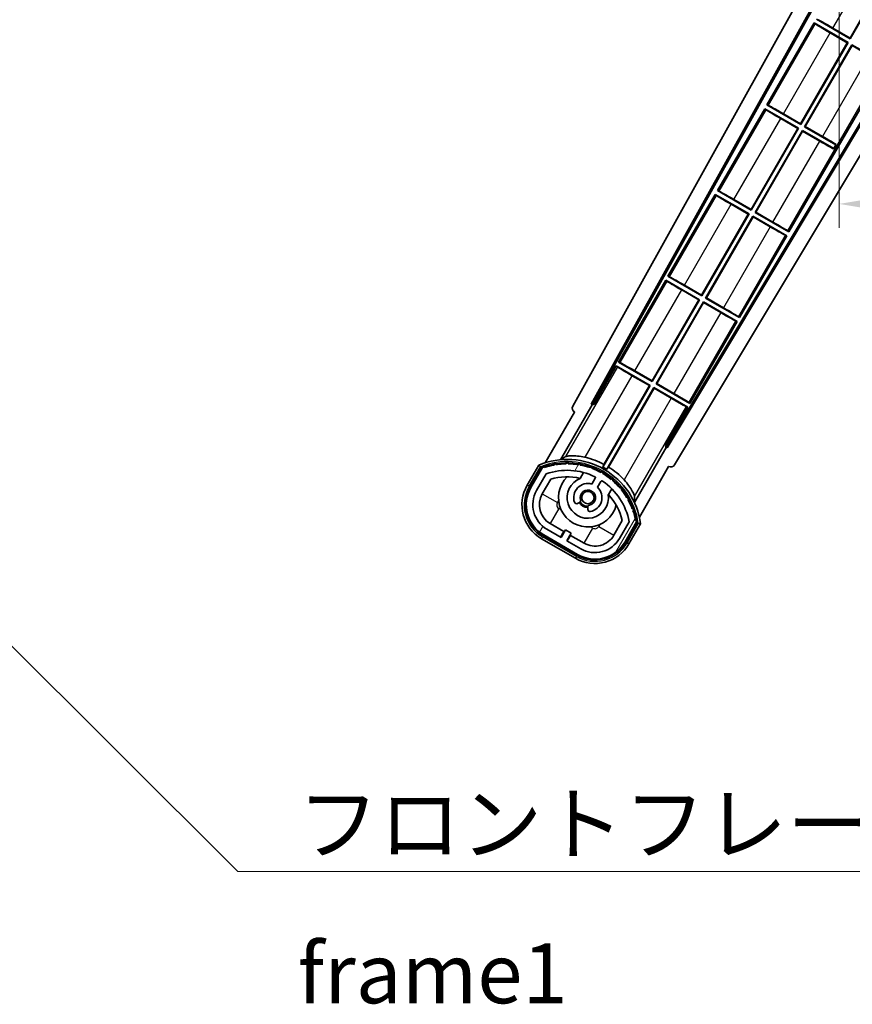
# Model space of a CAD drawing. Units: millimetres. Extents: x 17 to 11231, y 2 to 1688.
# Drawn here: x 3409 to 3601, y 906 to 1133 of the extents above; entities that cross this region are included whole.
import ezdxf

# ---------------------------------------------------------------- set-up
doc = ezdxf.new("R2010")
doc.units = ezdxf.units.MM
for name, color, linetype, lineweight in [('Dimension (ISO)', 7, 'Continuous', 18), ('Dimension (ISO) @ 1', 7, 'Continuous', 18), ('Hatch (ISO)', 1, 'Continuous', 18), ('Symbol (ISO)', 7, 'Continuous', 18), ('Symbol (ISO) @ 1', 7, 'Continuous', 18), ('Visible (ISO)', 7, 'Continuous', 35), ('Visible Narrow (ISO)', 7, 'Continuous', 25)]:
    doc.layers.add(name, color=color, linetype=linetype, lineweight=lineweight)
doc.styles.add('Note Text (TK)', font='MS PGothic.ttf')
doc.dimstyles.new('Default - Method 1b (TK)', dxfattribs={"dimscale": 6, "dimtxt": 2.5, "dimasz": 2.5, "dimexe": 1, "dimexo": 1.499999999999999, "dimgap": 1, "dimtad": 1, "dimtoh": 1, "dimrnd": 1e-08, "dimdsep": 46, "dimtxsty": 'Note Text (TK)', "dimcen": 0.09, "dimdle": 5, "dimclrd": 100, "dimclre": 100, "dimclrt": 7, "dimadec": 1, "dimazin": 1, "dimtfac": 1, "dimtmove": 0, "dimatfit": 3, "dimfxl": 1, "dimtolj": 1, "dimlwd": -1, "dimlwe": -1, "dimarcsym": 0})
doc.dimstyles.new('Default - Method 1b (TK)$7', dxfattribs={"dimscale": 6, "dimtxt": 2.5, "dimasz": 2.5, "dimexe": 1, "dimexo": 1.499999999999999, "dimgap": 1, "dimtad": 1, "dimtoh": 1, "dimrnd": 1e-08, "dimdsep": 46, "dimtxsty": 'Note Text (TK)', "dimcen": 0.09, "dimdle": 5, "dimclrd": 100, "dimclre": 100, "dimclrt": 7, "dimadec": 1, "dimazin": 1, "dimtfac": 1, "dimtmove": 0, "dimatfit": 3, "dimfxl": 1, "dimtolj": 1, "dimlwd": -1, "dimlwe": -1, "dimarcsym": 0})

# ---------------------------------------------------------------- blocks, each defined once
blk = doc.blocks.new('*D93')
at = {"layer": 'Defpoints', "color": 0}
for p in [(3597.555451535852, 1156.305246844103), (3922.555451535857, 1156.405246533775), (3922.555451535857, 1090.305246844113)]:
    blk.add_point(p, dxfattribs=at)
at = {"layer": 'Dimension (ISO)', "color": 100}
for p, q in [((3597.555451535852, 1148.055246844103), (3597.555451535852, 1084.805246844113)), ((3922.555451535857, 1148.155246533774), (3922.555451535857, 1084.805246844113)), ((3611.305451535852, 1090.305246844113), (3908.805451535857, 1090.305246844113))]:
    blk.add_line(p, q, dxfattribs=at)
for points in [[(3611.305451535852, 1092.59691351078), (3611.305451535852, 1088.013580177446), (3597.555451535852, 1090.305246844113)], [(3908.805451535857, 1092.59691351078), (3908.805451535857, 1088.013580177446), (3922.555451535857, 1090.305246844113)]]:
    blk.add_solid(points, dxfattribs=at)
at = {"layer": 'Dimension (ISO)', "color": 7, "insert": (3655.680451535882, 1104.867746844113), "char_height": 13.75, "attachment_point": 4, "style": 'Note Text (TK)'}
blk.add_mtext('\\A1;\\fＭＳ Ｐゴシック|b0|i0;\\H13.7500;有効寸法 / Max dim. 325', dxfattribs=at)

msp = doc.modelspace()

# ---------------------------------------------------------------- hatches: boundary and pattern name
at = {"layer": 'Hatch (ISO)'}
h = msp.add_hatch(dxfattribs=at)
h.set_pattern_fill('ANSI31', color=256, scale=139.7, angle=14.99997778074499, style=0)
h.set_pattern_definition([(59.999977780745, (2293.360093175591, -42.15089069134664), (-15.12296522761323, 8.731255864673823), [])])
edge = h.paths.add_edge_path()
edge.add_ellipse((3529.566288839768, 1029.600822950278), major_axis=(0.2166884301819611, 0.0771111160941044), ratio=1, start_angle=0, end_angle=138.0330326888616)
edge.add_line((3529.353610026841, 1029.688388483062), (3526.73013398854, 1025.144394692286))
edge.add_ellipse((3533.658337218815, 1021.144394692286), major_axis=(-6.928203230275504, 4.000000000000016), ratio=1, start_angle=0, end_angle=89.99999999999999)
edge.add_line((3529.658337218815, 1014.21619146201), (3537.452565852876, 1009.71619146201))
edge.add_ellipse((3541.452565852875, 1016.644394692286), major_axis=(-4.000000000000014, -6.928203230275491), ratio=1, start_angle=-5.09e-14, end_angle=90.00000000000011)
edge.add_line((3548.380769083151, 1012.644394692286), (3551.004245121452, 1017.188388483062))
edge.add_ellipse((3550.822071739101, 1017.328790971512), major_axis=(0.1821733823508489, -0.1404024884497508), ratio=1, start_angle=6.5599e-12, end_angle=138.0330326887685)
edge.add_ellipse((3535.045451535847, 1014.546947165288), major_axis=(15.73505617361609, 3.008057049514945), ratio=1, start_angle=1.35e-13, end_angle=8.354788705283227)
edge.add_ellipse((3550.099327320835, 1020.026109861365), major_axis=(0.0771111160942534, -0.2166884301819726), ratio=1, start_angle=1.473124e-10, end_angle=180.822605647347)
edge.add_ellipse((3535.045451536235, 1014.54694716547), major_axis=(14.97366168890502, 5.694721733871545), ratio=1, start_angle=0, end_angle=8.354788705507984)
edge.add_ellipse((3548.919178504473, 1022.556947165288), major_axis=(0.1135671759954318, -0.2000062412436732), ratio=1, start_angle=1.070277006e-07, end_angle=180.8226056474594)
edge.add_ellipse((3535.045451535845, 1014.546947165288), major_axis=(13.75730007079196, 8.208355180069663), ratio=1, start_angle=6.949e-13, end_angle=8.354788705284767)
edge.add_ellipse((3547.317483514611, 1024.844404672466), major_axis=(0.14657255472214, -0.1772469638730807), ratio=1, start_angle=0, end_angle=180.8226056473517)
edge.add_ellipse((3535.045451535845, 1014.546947165288), major_axis=(12.12292985156966, 10.47258190772101), ratio=1, start_angle=5.598e-13, end_angle=8.354788705284358)
edge.add_ellipse((3545.342909043024, 1026.818979144054), major_axis=(0.1751244005427263, -0.1491021271965998), ratio=1, start_angle=4.0202e-12, end_angle=180.8226056473558)
edge.add_ellipse((3535.045451535845, 1014.546947165288), major_axis=(10.12021054330545, 12.41860453348804), ratio=1, start_angle=5.4e-13, end_angle=8.354788705283587)
edge.add_ellipse((3543.055451535841, 1028.420674133907), major_axis=(0.19835518007453, -0.1164268978269237), ratio=1, start_angle=7.2167e-12, end_angle=180.8226056429403)
edge.add_ellipse((3535.045451535845, 1014.546947165288), major_axis=(7.809993758756327, 13.98729414462217), ratio=1, start_angle=5.09e-14, end_angle=8.354788705282685)
edge.add_ellipse((3540.524614231922, 1029.600822950278), major_axis=(0.2155590378236774, -0.0802140960963759), ratio=1, start_angle=0, end_angle=180.8226056471864)
edge.add_ellipse((3535.045451535845, 1014.546947165288), major_axis=(5.262474265895257, 15.13098690108445), ratio=1, start_angle=6e-15, end_angle=8.354788705282635)
edge.add_ellipse((3537.827295342069, 1030.323567368544), major_axis=(0.2262132432908833, -0.041564029639212), ratio=1, start_angle=0, end_angle=180.8226056473517)
edge.add_ellipse((3535.045451535845, 1014.546947165287), major_axis=(2.555057155405415, 15.81493227720666), ratio=1, start_angle=5.09e-14, end_angle=8.354788705283333)
edge.add_ellipse((3535.045451535845, 1030.566947165288), major_axis=(0.2299940738301779, -0.0016510611735247), ratio=1, start_angle=5.0883e-12, end_angle=180.8226056473535)
edge.add_ellipse((3535.045451535845, 1014.546947165288), major_axis=(-0.2299940738299611, 16.01834893882628), ratio=1, start_angle=6.616e-13, end_angle=8.354788705284927)
edge.add_ellipse((3532.263607729621, 1030.323567368544), major_axis=(0.2267866508189758, 0.0383120739495033), ratio=1, start_angle=0, end_angle=180.8226056478158)
edge.add_ellipse((3535.045451535845, 1014.546947165287), major_axis=(-3.008057049514948, 15.73505617361727), ratio=1, start_angle=1.2091e-12, end_angle=8.354788705283895)
edge = h.paths.add_edge_path(flags=0)
edge.add_line((3549.310676007753, 1017.255040732006), (3547.081730977474, 1013.394394692286))
edge.add_ellipse((3541.452565852875, 1016.644394692286), major_axis=(5.629165124598844, -3.249999999999995), ratio=1, start_angle=269.99999999999966, end_angle=360.00000000000006, ccw=False)
edge.add_line((3538.202565852876, 1011.015229567687), (3534.954970588684, 1012.890229567687))
edge.add_line((3534.954970588683, 1012.890229567687), (3535.954970588683, 1014.622280375256))
edge.add_line((3535.954970588683, 1014.622280375256), (3534.655932483007, 1015.372280375256))
edge.add_line((3534.655932483007, 1015.372280375256), (3533.655932483007, 1013.640229567687))
edge.add_line((3533.655932483007, 1013.640229567687), (3530.408337218815, 1015.515229567687))
edge.add_ellipse((3533.658337218815, 1021.144394692286), major_axis=(-3.249999999999993, -5.629165124598837), ratio=1, start_angle=269.99999999999983, end_angle=360, ccw=False)
edge.add_line((3528.029172094216, 1024.394394692286), (3530.258117124495, 1028.255040732006))
edge.add_ellipse((3535.045451535845, 1014.546947165288), major_axis=(-4.787334411350357, 13.70809356671817), ratio=1, start_angle=314.76746910153594, end_angle=360.0000000000001, ccw=False)
edge.add_ellipse((3541.296885299488, 1027.374748064069), major_axis=(0.1095205634835882, 0.2247337228237852), ratio=1, start_angle=265.9815852759382, end_angle=360.0000000000011, ccw=False)
edge.add_line((3541.513391650435, 1027.249748064069), (3540.737071313091, 1025.905121796842))
edge.add_ellipse((3539.805451535845, 1022.791509009316), major_axis=(0.9316197772458833, 3.113612787525824), ratio=1, start_angle=7.438e-13, end_angle=126.1819545065225)
edge.add_ellipse((3537.213577286446, 1021.872439982909), major_axis=(-0.471249863527163, -0.1671034593466869), ratio=1, start_angle=4.0512e-12, end_angle=100.4756816963921)
edge.add_line((3537.463577286446, 1021.439427281017), (3537.905616016649, 1021.694638460892))
edge.add_ellipse((3537.655616016649, 1022.127651162784), major_axis=(0.2499999999999991, -0.4330127018922187), ratio=1, start_angle=-2.036e-13, end_angle=77.16041159309506)
edge.add_ellipse((3539.805451535845, 1022.791509009316), major_axis=(-1.672094292708261, -0.5163338806358407), ratio=1, start_angle=85.679176813808, end_angle=359.99999999999983, ccw=False)
edge.add_ellipse((3540.305451535846, 1020.597767912468), major_axis=(-0.1111111111111101, 0.4874980215217861), ratio=1, start_angle=0, end_angle=77.160411593096)
edge.add_line((3539.805451535845, 1020.597767912468), (3539.805451535845, 1020.087345552718))
edge.add_ellipse((3540.305451535846, 1020.087345552718), major_axis=(-0.4999999999999997, 2.2e-15), ratio=1, start_angle=2.544e-13, end_angle=100.4756816963888)
edge.add_ellipse((3539.805451535845, 1022.791509009316), major_axis=(0.590909090909089, -3.195829539615816), ratio=1, start_angle=0, end_angle=126.1819545065227)
edge.add_line((3542.036109418768, 1025.155121796842), (3542.812429756111, 1026.49974806407))
edge.add_ellipse((3543.028936107057, 1026.374748064069), major_axis=(-0.2165063509461097, 0.1250000000000005), ratio=1, start_angle=265.9815852759395, end_angle=360.0000000000034, ccw=False)
edge.add_ellipse((3535.045451535845, 1014.546947165288), major_axis=(8.123349402522749, 12.03501535040703), ratio=1, start_angle=314.7674691015353, end_angle=360.0000000000002, ccw=False)

# ---------------------------------------------------------------- linework, layer by layer
at = {"layer": 'Visible (ISO)'}
for p, q in [((3536.340545416495, 1043.821641698833), (3596.112719242977, 1151.305246844126)), ((3540.596843850812, 1044.273908672438), (3600.117509736844, 1151.305246844127)), ((3541.01090453406, 1044.388431849567), (3600.467883504855, 1151.305246844128)), ((3600.074521355291, 1128.442426034858), (3610.818608368247, 1147.051730622429)), ((3610.997438834121, 1147.099648101342), (3600.122438834205, 1128.263595568982)), ((3624.137737022665, 1145.205246284962), (3557.906208859969, 1034.633923348963)), ((3624.494678119186, 1145.205246284962), (3558.014059220879, 1034.218074689997)), ((3628.57453352143, 1145.205246284965), (3559.750533749602, 1030.305878632988)), ((3591.828210200077, 1131.897570165241), (3580.95321020016, 1113.061517632881)), ((3591.828210200077, 1131.897570165241), (3599.622438834208, 1127.397570165196)), ((3592.086221393914, 1131.671036902008), (3591.828210200077, 1131.897570165241)), ((3600.122438834205, 1128.263595568982), (3592.328210200073, 1132.763595569028)), ((3599.443608368334, 1127.349652686282), (3595.505273545005, 1129.623451356692)), ((3596.136186531966, 1130.716224705265), (3600.074521355291, 1128.442426034858)), ((3588.699521355378, 1108.740348098711), (3599.443608368334, 1127.349652686282)), ((3599.622438834208, 1127.397570165196), (3588.747438834292, 1108.561517632836)), ((3599.443608368334, 1127.349652686282), (3599.622438834208, 1127.397570165196)), ((3600.074521355291, 1128.442426034858), (3600.122438834205, 1128.263595568982)), ((3589.613464238076, 1108.061517632836), (3600.488464237992, 1126.897570165195)), ((3600.536381716906, 1126.71873969932), (3589.79229470395, 1108.109435111749)), ((3600.488464237992, 1126.897570165195), (3608.282692871409, 1122.397570165563)), ((3600.536381716906, 1126.71873969932), (3600.488464237992, 1126.897570165195)), ((3604.474716539729, 1124.444941029203), (3600.536381716906, 1126.71873969932)), ((3586.032692871581, 1083.859439697057), (3608.282692871409, 1122.397570165563)), ((3580.453210200164, 1112.195492229095), (3569.578210200247, 1093.359439696735)), ((3580.453210200164, 1112.195492229095), (3588.247438834296, 1107.69549222905)), ((3580.711221393914, 1111.968958965912), (3580.453210200164, 1112.195492229095)), ((3580.95321020016, 1113.061517632881), (3581.278399357756, 1112.951340016222)), ((3588.747438834292, 1108.561517632836), (3580.95321020016, 1113.061517632881)), ((3588.068608368421, 1107.647574750136), (3584.130273545004, 1109.921373420596)), ((3584.761186531966, 1111.014146769169), (3588.699521355378, 1108.740348098711)), ((3577.324521355464, 1089.038270162565), (3588.068608368421, 1107.647574750136)), ((3588.247438834296, 1107.69549222905), (3577.372438834379, 1088.85943969669)), ((3578.238464238163, 1088.35943969669), (3589.113464238071, 1107.195492229033)), ((3589.161381716984, 1107.016661763158), (3578.417294704037, 1088.407357175603)), ((3588.068608368421, 1107.647574750136), (3588.247438834296, 1107.69549222905)), ((3588.699521355378, 1108.740348098711), (3588.747438834292, 1108.561517632836)), ((3589.113464238071, 1107.195492229033), (3596.339437333112, 1103.023574717496)), ((3589.161381716984, 1107.016661763158), (3589.113464238071, 1107.195492229033)), ((3593.09971653973, 1104.74286309311), (3589.161381716984, 1107.016661763158)), ((3589.79229470395, 1108.109435111749), (3589.613464238076, 1108.061517632836)), ((3596.839437333102, 1103.889600121262), (3589.613464238076, 1108.061517632836)), ((3589.79229470395, 1108.109435111749), (3593.73062952669, 1105.835636441679)), ((3596.294912211585, 1102.946454944746), (3596.339437333112, 1103.023574717496)), ((3596.339437333112, 1103.023574717496), (3596.839437333102, 1103.889600121262)), ((3596.883962454672, 1103.966719893987), (3596.839437333102, 1103.889600121262)), ((3569.578210200247, 1093.359439696735), (3569.903399357756, 1093.249262080126)), ((3577.372438834379, 1088.85943969669), (3569.578210200247, 1093.359439696735)), ((3569.078210200252, 1092.493414292948), (3558.203210200334, 1073.657361760589)), ((3569.078210200252, 1092.493414292948), (3576.872438834383, 1087.993414292903)), ((3569.336221393914, 1092.266881029817), (3569.078210200252, 1092.493414292948)), ((3573.386186531966, 1091.312068833073), (3577.324521355464, 1089.038270162565)), ((3576.693608368508, 1087.94549681399), (3572.755273545005, 1090.2192954845)), ((3577.324521355464, 1089.038270162565), (3577.372438834379, 1088.85943969669)), ((3565.949521355552, 1069.336192226418), (3576.693608368508, 1087.94549681399)), ((3576.872438834383, 1087.993414292903), (3565.997438834466, 1069.157361760543)), ((3566.863464238251, 1068.657361760543), (3577.738464238167, 1087.493414292903)), ((3577.786381717081, 1087.314583827027), (3567.042294704125, 1068.705279239456)), ((3576.693608368508, 1087.94549681399), (3576.872438834383, 1087.993414292903)), ((3577.738464238167, 1087.493414292903), (3585.532692871584, 1082.99341429327)), ((3577.786381717081, 1087.314583827027), (3577.738464238167, 1087.493414292903)), ((3581.724716539728, 1085.040785157011), (3577.786381717081, 1087.314583827027)), ((3578.417294704037, 1088.407357175603), (3578.238464238163, 1088.35943969669)), ((3586.032692871581, 1083.859439697057), (3578.238464238163, 1088.35943969669)), ((3578.417294704037, 1088.407357175603), (3582.35562952669, 1086.133558505584)), ((3574.657692871668, 1064.157361760911), (3585.532692871584, 1082.99341429327)), ((3585.532692871584, 1082.99341429327), (3585.207503713938, 1083.103591909958)), ((3585.774681677782, 1084.085972960267), (3586.032692871581, 1083.859439697057)), ((3558.203210200334, 1073.657361760589), (3558.528399357756, 1073.54718414403)), ((3565.997438834466, 1069.157361760543), (3558.203210200334, 1073.657361760589)), ((3557.703210200315, 1072.791336356762), (3546.828210200422, 1053.955283824442)), ((3557.703210200315, 1072.791336356762), (3565.497438834468, 1068.291336356755)), ((3557.961221393892, 1072.564803093682), (3557.703210200315, 1072.791336356762)), ((3562.011186531966, 1071.609990896977), (3565.949521355552, 1069.336192226418)), ((3565.318608368594, 1068.243418877841), (3561.380273544992, 1070.517217548383)), ((3565.949521355552, 1069.336192226418), (3565.997438834466, 1069.157361760543)), ((3567.042294704125, 1068.705279239456), (3566.863464238251, 1068.657361760543)), ((3574.657692871668, 1064.157361760911), (3566.863464238251, 1068.657361760543)), ((3567.042294704125, 1068.705279239456), (3570.98062952669, 1066.431480569488)), ((3554.57452135564, 1049.634114290272), (3565.318608368594, 1068.243418877841)), ((3565.497438834468, 1068.291336356755), (3554.622438834553, 1049.455283824397)), ((3555.488464238338, 1048.955283824397), (3566.363464238255, 1067.791336356759)), ((3566.41138171717, 1067.612505890884), (3555.667294704212, 1049.00320130331)), ((3565.318608368594, 1068.243418877841), (3565.497438834468, 1068.291336356755)), ((3566.363464238255, 1067.791336356759), (3574.157692871694, 1063.291336357163)), ((3566.41138171717, 1067.612505890884), (3566.363464238255, 1067.791336356759)), ((3570.34971653974, 1065.338707220937), (3566.41138171717, 1067.612505890884)), ((3574.399681677781, 1064.383895024171), (3574.657692871668, 1064.15736176091)), ((3563.282692871755, 1044.455283824764), (3574.157692871694, 1063.291336357163)), ((3574.157692871694, 1063.291336357163), (3573.832503713961, 1063.4015139739)), ((3546.328210200403, 1053.089258420616), (3541.231315361063, 1044.261177599266)), ((3546.328210200403, 1053.089258420616), (3554.122438834556, 1048.589258420608)), ((3546.586221393891, 1052.862725157587), (3546.328210200403, 1053.089258420616)), ((3546.828210200422, 1053.955283824442), (3547.153399357756, 1053.845106207934)), ((3554.622438834553, 1049.455283824397), (3546.828210200422, 1053.955283824442)), ((3553.943608368682, 1048.541340941694), (3550.005273544992, 1050.815139612287)), ((3550.636186531966, 1051.907912960881), (3554.57452135564, 1049.634114290272)), ((3554.122438834556, 1048.589258420608), (3543.271935992886, 1029.795636210972)), ((3543.484716900216, 1030.426009527279), (3553.943608368682, 1048.541340941694)), ((3544.137961396647, 1029.295636210933), (3554.988464238343, 1048.089258420612)), ((3553.943608368682, 1048.541340941694), (3554.122438834556, 1048.589258420608)), ((3554.57452135564, 1049.634114290272), (3554.622438834553, 1049.455283824397)), ((3554.988464238343, 1048.089258420612), (3562.782692871782, 1043.589258421017)), ((3555.036381717257, 1047.910427954738), (3554.988464238343, 1048.089258420612)), ((3555.667294704212, 1049.00320130331), (3555.488464238338, 1048.955283824397)), ((3563.282692871755, 1044.455283824764), (3555.488464238338, 1048.955283824397)), ((3555.667294704212, 1049.00320130331), (3559.60562952669, 1046.729402633392)), ((3555.036381717257, 1047.910427954738), (3544.577490248761, 1029.795096540269)), ((3558.97471653974, 1045.636629284841), (3555.036381717257, 1047.910427954738)), ((3533.508573129959, 1031.497416325917), (3540.813024281845, 1044.149096842388)), ((3540.596843850812, 1044.273908672438), (3541.01090453406, 1044.388431849567)), ((3540.813024281845, 1044.149096842388), (3540.596843850812, 1044.273908672438)), ((3541.231315361063, 1044.261177599266), (3540.813024281845, 1044.149096842388)), ((3541.231315361063, 1044.261177599266), (3541.01090453406, 1044.388431849567)), ((3557.685798032968, 1034.761177599266), (3562.782692871782, 1043.589258421017)), ((3562.782692871782, 1043.589258421017), (3562.45750371396, 1043.699436037804)), ((3563.024681677781, 1044.681817088076), (3563.282692871755, 1044.455283824764)), ((3536.73013398854, 1042.464902767972), (3529.995737853072, 1030.800586503047)), ((3536.73013398854, 1042.464902767972), (3536.713075744143, 1042.474751349966)), ((3557.797878789846, 1034.342886520047), (3557.685798032968, 1034.761177599266)), ((3557.906208859969, 1034.633923348963), (3557.685798032968, 1034.761177599266)), ((3558.014059220879, 1034.218074689997), (3557.906208859969, 1034.633923348963)), ((3557.797878789846, 1034.342886520047), (3550.49342763796, 1021.691206003576)), ((3558.014059220879, 1034.218074689997), (3557.797878789846, 1034.342886520047)), ((3528.536540446343, 1030.273182456319), (3525.864108584755, 1025.644394692283)), ((3551.646372947683, 1018.300586503047), (3558.38076908315, 1029.964902767972)), ((3558.397827327547, 1029.955054185978), (3558.38076908315, 1029.964902767972)), ((3526.556928907782, 1025.244394692283), (3529.174780803364, 1029.778647182121)), ((3529.353610026841, 1029.688388483062), (3526.730133988539, 1025.144394692286)), ((3528.029172094216, 1024.394394692286), (3530.258117124495, 1028.255040732006)), ((3538.031994143084, 1027.219790699992), (3538.811555366995, 1028.570030347418)), ((3529.328210199893, 1023.644394692283), (3531.269906505797, 1027.007511346978)), ((3541.513391650435, 1027.249748064069), (3540.737071313091, 1025.905121796842)), ((3542.036109418768, 1025.155121796842), (3542.812429756111, 1026.49974806407)), ((3545.306745895378, 1024.820030347417), (3544.527184671467, 1023.469790699992)), ((3537.463577286446, 1021.439427281017), (3537.905616016649, 1021.694638460892)), ((3539.805451535845, 1020.597767912468), (3539.805451535845, 1020.087345552718)), ((3534.276028672439, 1015.014267673361), (3531.158337218816, 1016.814267673361)), ((3547.724389177702, 1017.507511346978), (3545.782692871797, 1014.144394692283)), ((3549.310676007753, 1017.255040732006), (3547.081730977474, 1013.394394692286)), ((3548.380769083151, 1012.644394692286), (3551.004245121452, 1017.188388483063)), ((3551.171826059489, 1017.078647182121), (3548.553974163907, 1012.544394692283)), ((3549.246794486935, 1012.144394692283), (3551.919226348523, 1016.773182456319)), ((3537.352565852876, 1009.542986381251), (3529.558337218815, 1014.042986381251)), ((3529.658337218815, 1014.21619146201), (3537.452565852876, 1009.71619146201)), ((3533.655932483007, 1013.640229567687), (3530.408337218815, 1015.515229567687)), ((3533.526028672439, 1013.715229567685), (3534.276028672439, 1015.014267673361)), ((3534.655932483007, 1015.372280375256), (3533.655932483007, 1013.640229567687)), ((3534.276028672439, 1015.014267673361), (3534.405932482997, 1014.939267673367)), ((3535.954970588683, 1014.622280375256), (3534.655932483007, 1015.372280375256)), ((3534.954970588683, 1012.890229567687), (3535.954970588683, 1014.622280375256)), ((3535.834874399251, 1014.114267673361), (3535.084874399251, 1012.815229567685)), ((3535.704970588672, 1014.189267673367), (3535.834874399251, 1014.114267673361)), ((3538.952565852876, 1012.314267673361), (3535.834874399251, 1014.114267673361)), ((3529.158337218815, 1013.350166058223), (3536.952565852875, 1008.850166058223)), ((3538.202565852876, 1011.015229567687), (3534.954970588683, 1012.890229567687))]:
    msp.add_line(p, q, dxfattribs=at)
msp.add_circle((3539.805451535842, 1022.791509009315), 1.420000000000003, dxfattribs=at)
for centre, radius, start, end in [((3535.045451535845, 1014.546947165285), 17.02, 7.51588919315504, 112.4841108068481), ((3529.566288839768, 1029.600822950275), 0.430000000000031, 47.03912988322824, 155.5722957191098), ((3535.045451535845, 1014.546947165287), 16.02000000000088, 100.8226056473532, 109.1773943526384), ((3535.045451535845, 1014.546947165284), 16.22000000000127, 101.3530387533288, 108.6469612466651), ((3532.263607729621, 1030.323567368541), 0.4299999999999972, 37.03912988321806, 162.9608701167838), ((3532.263607729621, 1030.323567368545), 0.2300000000000004, 9.588697176079123, 190.4113028239321), ((3535.045451535845, 1014.546947165288), 16.01999999999982, 90.82260564735435, 99.17739435265396), ((3535.045451535832, 1014.546947165428), 16.21999999999939, 91.35303875330526, 98.64696124671362), ((3535.045451535845, 1030.566947165285), 0.4300000000000011, 27.03912988322846, 152.9608701168019), ((3535.045451535845, 1030.566947165288), 0.2300000000000002, 359.5886971763007, 180.4113028236992), ((3535.045451535845, 1014.546947165287), 16.02000000000067, 80.82260564737201, 89.17739435264563), ((3535.045451535845, 1014.546947165285), 16.22000000000001, 81.3530387533387, 88.6469612466687), ((3537.827295342069, 1030.323567368541), 0.4299999999999994, 17.03912988320944, 142.9608701167819), ((3537.827295342069, 1030.323567368544), 0.2300000000000645, 349.5886971763258, 170.4113028237179), ((3535.045451535845, 1014.546947165288), 16.01999999999994, 70.82260564736161, 79.1773943526468), ((3535.045451535845, 1014.546947165285), 16.22000000000025, 71.35303875333486, 78.64696124667097), ((3535.045451535845, 1014.546947165286), 17.98237529878363, 62.01063936940323, 76.73688011286232), ((3540.524614231922, 1029.600822950275), 0.4300000000000002, 7.039129883213063, 132.9608701167717), ((3529.566288839768, 1029.600822950278), 0.2300000000000025, 19.58869717628052, 157.6217298651697), ((3535.045451535845, 1014.546947165288), 14.51999999999999, 64.01841472407148, 109.2509456225274), ((3540.524614231922, 1029.600822950278), 0.2300000000000615, 339.5886971763879, 160.4113028235656), ((3535.045451535845, 1014.546947165288), 16.01999999999982, 60.82260564735448, 69.17739435263466), ((3535.045451535845, 1014.546947165285), 16.21999999999983, 61.35303875331695, 68.64696124666636), ((3541.296885299488, 1027.374748064069), 0.2500000000000011, 329.9999999999682, 64.01841472404614), ((3543.055451535845, 1028.420674133912), 0.4299999999999999, 357.0391298832181, 122.9608701167801), ((3543.055451535841, 1028.420674133907), 0.2300000000000004, 329.5886971785155, 150.4113028214757), ((3535.045451535845, 1014.546947165288), 16.02000000000002, 50.82260564736057, 59.17739435265043), ((3535.045451535872, 1014.54694716533), 17.32621032228844, 58.34632807666337, 61.65367191809115), ((3535.045451535845, 1014.546947165285), 16.21999999999997, 51.35303875333634, 58.64696124666952), ((3535.045451535843, 1014.546947165283), 17.98237529878837, 43.26311988714674, 57.98936062556824), ((3533.658337218815, 1021.144394692283), 8.999999999999996, 150.0000000000026, 240), ((3535.045451535845, 1014.546947165286), 13.01999999999946, 76.73935963618963, 106.8567836239361), ((3539.805451535845, 1022.791509009313), 6.75, 134.9704242492862, 345.0295757507147), ((3539.805451535845, 1022.791509009313), 4.750000000000015, 111.4779164362224, 8.522083563784156), ((3539.805451535845, 1022.791509009316), 3.250000000000001, 73.34236379707714, 199.5243183036101), ((3535.045451534045, 1014.546947157739), 13.0200000077584, 76.58432466636339, 76.73935963610892), ((3543.028936107057, 1026.374748064069), 0.2500000000000004, 55.98158527593257, 149.9999999999982), ((3535.045451535845, 1014.546947165288), 14.51999999999999, 10.74905437746828, 55.98158527593375), ((3545.342909043024, 1026.818979144054), 0.2300000000000006, 319.5886971763274, 140.4113028236811), ((3545.342909043024, 1026.818979144051), 0.4300000000000352, 347.0391298832114, 112.9608701167823), ((3535.045451535845, 1014.546947165288), 16.02000000000012, 40.82260564735139, 49.17739435264543), ((3535.045451535845, 1014.546947165285), 16.21999999999987, 41.35303875333217, 48.64696124666511), ((3533.658337218815, 1021.144394692283), 8.200000000000005, 150.0000000000031, 240), ((3533.658337218815, 1021.144394692286), 8.000000000000004, 150.0000000000026, 239.9999999999998), ((3533.658337218815, 1021.144394692286), 6.499999999999987, 150.0000000000026, 239.9999999999998), ((3533.658337218815, 1021.144394692283), 4.999999999999995, 150.000000000002, 239.9999999999997), ((3539.805451535845, 1022.791509009316), 1.750000000000001, 282.8395884069012, 197.160411593096), ((3539.805451535845, 1022.791509009316), 3.250000000000008, 280.4756816963805, 46.65763620291106), ((3535.045451559748, 1014.546947187858), 13.01999996712277, 43.26064036356087, 43.4156753337741), ((3535.045451535845, 1014.546947165285), 13.01999999999986, 13.14321637605732, 43.2606403638193), ((3547.317483514611, 1024.844404672466), 0.2299999999999999, 309.5886971763387, 130.4113028236991), ((3547.317483514611, 1024.844404672464), 0.430000000000001, 337.0391298832077, 102.9608701167975), ((3535.045451535845, 1014.546947165288), 16.01999999999967, 30.82260564735626, 39.17739435263334), ((3535.045451535845, 1014.546947165285), 16.2200000000003, 31.35303875333349, 38.64696124666579), ((3537.213577286446, 1021.872439982909), 0.5000000000000002, 199.5243183036091, 299.9999999999996), ((3539.805451535845, 1022.791509009313), 2.249999999999836, 209.9999999994318, 270), ((3537.655616016649, 1022.127651162784), 0.4999999999999995, 299.9999999999996, 17.16041159310046), ((3539.805451535842, 1022.791509009315), 2.000000000000002, 208.8762639876486, 271.1237360118283), ((3540.305451535846, 1020.597767912468), 0.5000000000000018, 102.8395884069012, 180), ((3548.919178504473, 1022.556947165288), 0.2299999999999999, 299.5886971762693, 120.4113028237273), ((3548.919178504472, 1022.556947165285), 0.4299999999999563, 327.0391298832137, 92.96087011677525), ((3535.045451536235, 1014.54694716547), 16.02000000000035, 20.82260564724204, 29.17739435275328), ((3535.045451535846, 1014.546947165285), 16.21999999999941, 21.35303875332607, 28.64696124667757), ((3540.305451535846, 1020.087345552718), 0.5, 180, 280.4756816964066), ((3550.099327320835, 1020.026109861365), 0.2300000000000633, 289.5886971763317, 110.4113028236699), ((3550.099327320835, 1020.026109861363), 0.4300000000000482, 317.0391298832229, 82.96087011679002), ((3535.045451535847, 1014.546947165288), 16.0199999999997, 10.82260564735997, 19.17739435264011), ((3535.045451535844, 1014.546947165285), 16.22000000000056, 11.35303875332606, 18.64696124667521), ((3550.822071739101, 1017.328790971512), 0.2300000000000676, 322.3782701348676, 100.4113028236322), ((3550.822071739101, 1017.328790971509), 0.4300000000000008, 324.4277042808971, 72.96087011677189), ((3541.452565852875, 1016.644394692283), 5.000000000000007, 239.9999999999997, 330.000000000002), ((3541.452565852875, 1016.644394692283), 9, 240, 330.0000000000026), ((3541.452565852875, 1016.644394692283), 8.199999999999992, 240, 330.0000000000031), ((3541.452565852875, 1016.644394692286), 8, 239.9999999999998, 330.0000000000026), ((3541.452565852875, 1016.644394692286), 6.499999999999991, 239.9999999999998, 330.0000000000026)]:
    msp.add_arc(centre, radius, start, end, dxfattribs=at)
for centre, major_axis, ratio, start_param, end_param in [((3596.10127640211, 1130.655758586655), (-3.464101615137741, 1.999999999999998), 0.0174550649282026, 4.712388980405465, 6.195918776670461), ((3595.540183674861, 1129.683917475302), (3.464101615137742, -1.999999999999997), 0.0174550649282327, 3.228859048198865, 4.712388980405574), ((3584.165183674861, 1109.981839539206), (3.464101615137742, -1.999999999999997), 0.0174550649282327, 3.228859048198865, 4.712388980405574), ((3584.72627640211, 1110.953680650559), (-3.464101615137741, 1.999999999999998), 0.0174550649282026, 4.712388980405465, 6.195918776670461), ((3593.134626669586, 1104.80332921172), (3.4641016151466, -1.999999999984654), 0.0174550649282327, 4.712388980384616, 5.871208790732223), ((3593.695719396833, 1105.775170323069), (-3.464101615137742, 1.999999999999997), 0.0174550649282026, 3.553569112555084, 4.712388980405574), ((3573.35127640211, 1091.251602714463), (-3.464101615137741, 1.999999999999998), 0.0174550649282026, 4.712388980405465, 6.195918776670461), ((3572.790183674861, 1090.279761603111), (3.464101615137742, -1.999999999999997), 0.0174550649282327, 3.228859048198865, 4.712388980405574), ((3581.759626669585, 1085.101251275621), (3.46410161513774, -1.999999999999997), 0.0174550649282327, 4.712388980405531, 6.195918776622387), ((3582.320719396834, 1086.073092386973), (-3.464101615137742, 1.999999999999997), 0.0174550649282026, 3.228859048247466, 4.712388980405574), ((3561.97627640211, 1071.549524778367), (-3.464101615137741, 1.999999999999998), 0.0174550649282026, 4.712388980405465, 6.195918776670461), ((3561.415183674849, 1070.577683666993), (3.464101615146599, -1.999999999984654), 0.0174550649282327, 3.22885911618899, 4.712388980384616), ((3570.945719396834, 1066.371014450878), (-3.464101615137742, 1.999999999999997), 0.0174550649282026, 3.228859048247466, 4.712388980405574), ((3570.384626669598, 1065.399173339547), (3.4641016151466, -1.999999999984654), 0.0174550649282327, 4.712388980384616, 6.195918844580831), ((3550.040183674849, 1050.875605730897), (3.464101615146599, -1.999999999984654), 0.0174550649282327, 3.22885911618899, 4.712388980384616), ((3550.60127640211, 1051.847446842271), (-3.464101615137741, 1.999999999999998), 0.0174550649282026, 4.712388980405465, 6.195918776670461), ((3559.570719396834, 1046.668936514782), (-3.464101615137742, 1.999999999999997), 0.0174550649282026, 3.228859048247466, 4.712388980405574), ((3537.221483883587, 1043.340333080648), (-0.9710470547880383, -0.2685775258440384), 0.992550932356298, 5.509565118762243, 7.056805495596838), ((3559.009626669598, 1045.697095403451), (3.464101615146598, -1.999999999984655), 0.0174550649282327, 4.712388980384616, 6.195918844580662), ((3558.893239025647, 1030.828139415567), (0.2529285671274772, -0.9752401806385281), 0.9925509323562982, 5.50956511876212, 7.056805495596708)]:
    msp.add_ellipse(centre, major_axis=major_axis, ratio=ratio, start_param=start_param, end_param=end_param, dxfattribs=at)
for points in [[(3533.508573129981, 1031.497416325954), (3534.072806207414, 1031.858125055094), (3534.659858685485, 1032.205658997133)], [(3550.53114100551, 1023.042369877275), (3550.523694022063, 1022.36020054689), (3550.493427637977, 1021.691206003607)]]:
    msp.add_open_spline(points, degree=2, dxfattribs=at)
for points, knots in [([(3539.171026958079, 1032.049674062023), (3539.136019781456, 1032.057925618957), (3539.101125120626, 1032.065999741524), (3538.533515889288, 1032.194934558376), (3537.961365029578, 1032.287399484868), (3536.890692018743, 1032.391340794071), (3536.392120707092, 1032.403942847225), (3535.596423462236, 1032.382203407139), (3535.23844913552, 1032.347285310498), (3534.829585919503, 1032.272405060671), (3534.715237594005, 1032.238443204853), (3534.659858685485, 1032.205658997133)], [1.827842344848604, 1.827842344848604, 1.827842344848604, 1.827842344848604, 1.838537512948579, 1.838537512948579, 2.002515666481118, 2.002515666481118, 2.166493820013657, 2.166493820013657, 2.326192711737387, 2.326192711737387, 2.433178119335598, 2.433178119335598, 2.433178119335598, 2.433178119335598]), ([(3528.88394382623, 1029.874902761005), (3528.883212452657, 1029.875745608322), (3528.882481066196, 1029.876588442332), (3528.856706562461, 1029.906289433648), (3528.831705590468, 1029.93506567803), (3528.782797024466, 1029.991297924343), (3528.758974554751, 1030.018656424805), (3528.695783176227, 1030.091155898548), (3528.659021049731, 1030.133247849048), (3528.599049421816, 1030.201834260122), (3528.575766174093, 1030.228420300458), (3528.544529490399, 1030.264073021933), (3528.536540446343, 1030.273182456319), (3528.536540446343, 1030.273182456319)], [-0.0809227638811332, -0.0809227638811332, -0.0809227638811332, -0.0809227638811332, -0.0805886356619544, -0.0805886356619544, -0.0691479127286473, -0.0691479127286473, -0.0577655588553456, -0.0577655588553456, -0.0376220805433989, -0.0376220805433989, -0.0185556093749173, -0.0185556093749173, 0, 0, 0, 0]), ([(3550.53114100551, 1023.042369877275), (3550.531843507979, 1023.106721522746), (3550.504081175132, 1023.222731005423), (3550.364497765715, 1023.61425706208), (3550.2157505611, 1023.941730971238), (3549.836728846051, 1024.641694719049), (3549.576529492054, 1025.067169113959), (3548.951177172364, 1025.942428485887), (3548.585024767208, 1026.391693201947), (3548.189559324713, 1026.818789807282), (3548.165119599041, 1026.844972408734), (3548.140469952805, 1026.871163734538)], [0.0527134841254234, 0.0527134841254234, 0.0527134841254234, 0.0527134841254234, 0.1596988917237303, 0.1596988917237303, 0.3193977834474606, 0.3193977834474606, 0.4833759369799999, 0.4833759369799999, 0.6473540905125392, 0.6473540905125392, 0.6580492586125147, 0.6580492586125147, 0.6580492586125147, 0.6580492586125147]), ([(3551.919226348523, 1016.773182456319), (3551.919226348523, 1016.773182456319), (3551.907342824903, 1016.77554645423), (3551.860848320544, 1016.784771855102), (3551.826182510366, 1016.791642718945), (3551.736799122064, 1016.809286466688), (3551.681965360387, 1016.820077426882), (3551.587583285102, 1016.838553029112), (3551.551978893837, 1016.845504642834), (3551.478826057016, 1016.859744580298), (3551.441404612359, 1016.867007934973), (3551.402795547494, 1016.87447881432), (3551.4016999386, 1016.874690796569), (3551.400604324626, 1016.874902761005)], [-0.0807455700625251, -0.0807455700625251, -0.0807455700625251, -0.0807455700625251, -0.062153826393863, -0.062153826393863, -0.0430502261041493, -0.0430502261041493, -0.0228675213594907, -0.0228675213594907, -0.0114630020423012, -0.0114630020423012, 0, 0, 0.0003347788842693, 0.0003347788842693, 0.0003347788842693, 0.0003347788842693])]:
    msp.add_open_spline(points, degree=3, knots=knots, dxfattribs=at)
for points, weights in [([(3543.271935992885, 1029.795636210969), (3543.376445587071, 1030.105145314887), (3543.484716900215, 1030.426009527278)], [10.4730504253336, 10.31502784941651, 10.15601717057085]), ([(3544.577490248761, 1029.795096540269), (3544.353749346242, 1029.540898726394), (3544.137961396647, 1029.295636210932)], [10.15601717148603, 10.31502785036138, 10.47305042630854])]:
    msp.add_rational_spline(points, weights, degree=2, dxfattribs=at)
at = {"layer": 'Visible Narrow (ISO)'}
for p, q in [((3596.136186531966, 1130.716224705265), (3606.880273545004, 1149.325529292788)), ((3592.086221393914, 1131.671036902008), (3581.278399357756, 1112.951340016222)), ((3584.761186531966, 1111.014146769169), (3595.505273545005, 1129.623451356692)), ((3604.474716539729, 1124.444941029203), (3593.73062952669, 1105.835636441679)), ((3585.774681677782, 1084.085972960267), (3607.957503713939, 1122.50774778215)), ((3580.711221393914, 1111.968958965912), (3569.903399357756, 1093.249262080126)), ((3573.386186531966, 1091.312068833073), (3584.130273545004, 1109.921373420596)), ((3582.35562952669, 1086.133558505584), (3593.09971653973, 1104.74286309311)), ((3569.336221393914, 1092.266881029817), (3558.528399357756, 1073.54718414403)), ((3562.011186531966, 1071.609990896977), (3572.755273545005, 1090.2192954845)), ((3581.724716539728, 1085.040785157011), (3570.98062952669, 1066.431480569488)), ((3574.399681677781, 1064.383895024171), (3585.207503713938, 1083.103591909958)), ((3557.961221393892, 1072.564803093682), (3547.153399357756, 1053.845106207934)), ((3550.636186531966, 1051.907912960881), (3561.380273544992, 1070.517217548383)), ((3570.34971653974, 1065.338707220937), (3559.60562952669, 1046.729402633392)), ((3563.024681677781, 1044.681817088076), (3573.832503713961, 1063.4015139739)), ((3546.586221393891, 1052.862725157587), (3534.659858685485, 1032.205658997133)), ((3539.171026958079, 1032.049674062023), (3550.005273544992, 1050.815139612287)), ((3558.97471653974, 1045.636629284841), (3548.140469952805, 1026.871163734538)), ((3550.53114100551, 1023.042369877275), (3562.45750371396, 1043.699436037804)), ((3526.297121286648, 1025.394394692283), (3528.88394382623, 1029.874902761005)), ((3526.297121286648, 1025.394394692283), (3525.864108584755, 1025.644394692283)), ((3529.328210199893, 1023.644394692283), (3532.79231181503, 1021.644394692283)), ((3532.79231181503, 1021.644394692283), (3533.085752334719, 1022.152648581381)), ((3533.158337218816, 1020.278369288498), (3531.158337218816, 1016.814267673361)), ((3533.666591107914, 1019.984928768811), (3533.158337218816, 1020.278369288498)), ((3542.612031776347, 1016.652648581381), (3542.318591256659, 1016.144394692283)), ((3551.400604324626, 1016.874902761005), (3548.813781785043, 1012.394394692283)), ((3538.952565852876, 1012.314267673361), (3540.952565852875, 1015.778369288498)), ((3540.952565852875, 1015.778369288498), (3540.444311963776, 1016.071809808186)), ((3542.318591256659, 1016.144394692283), (3545.782692871797, 1014.144394692283)), ((3529.408337218816, 1013.783178760115), (3529.158337218815, 1013.350166058223)), ((3537.202565852875, 1009.283178760115), (3529.408337218816, 1013.783178760116)), ((3548.813781785043, 1012.394394692283), (3549.246794486935, 1012.144394692283)), ((3537.202565852875, 1009.283178760115), (3536.952565852875, 1008.850166058223))]:
    msp.add_line(p, q, dxfattribs=at)
for centre, radius, start, end in [((3535.045451535845, 1014.546947165285), 16.52000000000001, 8.10093621515053, 111.899063784853), ((3533.658337218815, 1021.144394692283), 8.500000000000004, 150.0000000000026, 240), ((3533.658337218815, 1021.144394692283), 1.000000000000013, 150.0000000000043, 240.0000000000004), ((3541.452565852875, 1016.644394692283), 1.000000000000008, 240.0000000000004, 330.0000000000043), ((3541.452565852875, 1016.644394692283), 8.499999999999998, 240, 330.0000000000026)]:
    msp.add_arc(centre, radius, start, end, dxfattribs=at)

# ---------------------------------------------------------------- texts
at = {"layer": 'Symbol (ISO)', "color": 7, "insert": (3473.070834791452, 954.6857396060022), "char_height": 13.75, "width": 284.2470669746399, "attachment_point": 1, "line_spacing_factor": 1.5, "style": 'Note Text (TK)'}
msp.add_mtext('{\\fＭＳ Ｐゴシック|b0|i0;フロントフレーム1 / Front frame1}', dxfattribs=at)

# ---------------------------------------------------------------- dimensions: what is measured, and where the dimension line sits
at = {"layer": 'Dimension (ISO) @ 1', "color": 100}
dim = msp.add_linear_dim(base=(3922.555451535857, 1090.305246844113), p1=(3597.555451535852, 1156.305246844103), p2=(3922.555451535857, 1156.405246533775), text='\\fＭＳ Ｐゴシック|b0|i0;\\H13.7500;有効寸法 / Max dim. <>', dimstyle='Default - Method 1b (TK)', override={"dimscale": 1, "dimtxt": 13.75, "dimasz": 13.75, "dimexe": 5.5, "dimexo": 8.249999999999998, "dimgap": 5.5, "dimtoh": 0, "dimdec": 2, "dimcen": 0.4950000000000001, "dimtol": 0, "dimlim": 0, "dimtp": 0, "dimtm": 0, "dimtdec": 2, "dimtix": 0, "dimtofl": 0, "dimtmove": 0, "dimatfit": 1}, dxfattribs=at)
dim.commit()
dim.dimension.update_dxf_attribs({"geometry": '*D93', "text_midpoint": (3760.055451535882, 1090.305246844113), "dimtype": 128})

# ---------------------------------------------------------------- leaders
at = {"layer": 'Symbol (ISO) @ 1', "color": 100, "annotation_type": 0, "has_hookline": 1, "hookline_direction": 0, "text_width": 271.40625}
msp.add_leader([(3311.389803158168, 1084.28343790591), (3459.320834791453, 936.8298373632175), (3473.070834791452, 936.8298373632175)], dimstyle='Default - Method 1b (TK)$7', override={"dimscale": 1, "dimtxt": 13.75, "dimasz": 13.75, "dimgap": 0, "dimtad": 1}, dxfattribs=at)

doc.saveas('drawing.dxf')
